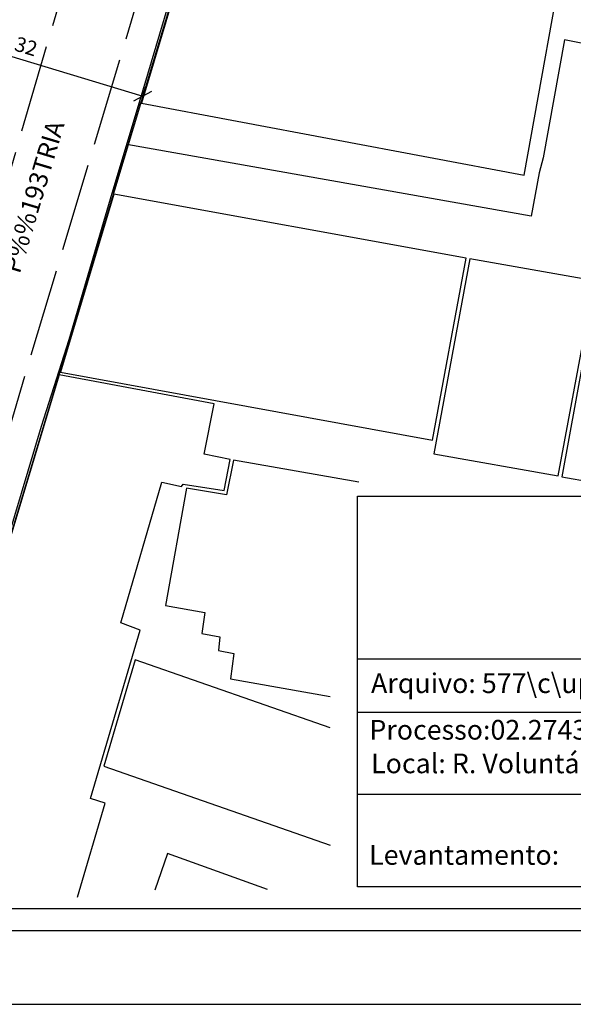
# Model space of a CAD drawing. Units: millimetres. Extents: x 179861 to 180281, y 1679653 to 1679950.
# Drawn here: x 180055 to 180130, y 1679653 to 1679787 of the extents above; entities that cross this region are included whole.
import ezdxf
from ezdxf.enums import TextEntityAlignment as Align

# ---------------------------------------------------------------- set-up
doc = ezdxf.new("R2010")
doc.units = ezdxf.units.MM
doc.header["$PDMODE"] = 34
doc.linetypes.add('ACAD_ISO02W100', pattern=[15, 12, -3])
for name, color, linetype in [('T-ALINH-PROJ-C', 6, 'Continuous'), ('T-DIM', 1, 'Continuous'), ('T-TEXTP', 7, 'Continuous'), ('V-EDIFICACAO', 2, 'Continuous'), ('V-LOTE', 11, 'Continuous'), ('V-NOME_DOS_LOGRADOUROS', 7, 'Continuous'), ('V-QUADRA', 7, 'ACAD_ISO02W100'), ('V-TESTADA', 240, 'Continuous')]:
    doc.layers.add(name, color=color, linetype=linetype)
doc.dimstyles.new('ISO-25', dxfattribs={"dimtxt": 2, "dimasz": 2, "dimexe": 1.25, "dimexo": 0.625, "dimtad": 1, "dimtxsty": 'Standard', "dimblk": 'OBLIQUE', "dimcen": 2, "dimadec": 0, "dimazin": 0, "dimtfac": 1, "dimtmove": 0, "dimatfit": 3, "dimfxl": 0, "dimarcsym": 0})

# ---------------------------------------------------------------- blocks, each defined once
blk = doc.blocks.new('_Oblique')
at = {"color": 0, "linetype": 'ByBlock', "lineweight": -2}
blk.add_line((-0.5, -0.5), (0.5, 0.5), dxfattribs=at)
blk = doc.blocks.new('*D34')
at = {"layer": 'Defpoints', "color": 0}
for p in [(180041.93, 1679785.13), (180071.54, 1679776.83), (180071.37, 1679776.25)]:
    blk.add_point(p, dxfattribs=at)
at = {"layer": 'T-TEXTP', "color": 0, "lineweight": -2}
for p, q in [((180042.11, 1679785.73), (180042.46, 1679786.9)), ((180042.1, 1679785.71), (180071.54, 1679776.83)), ((180071.55, 1679776.85), (180071.9, 1679778.02))]:
    blk.add_line(p, q, dxfattribs=at)
at = {"layer": 'T-TEXTP', "color": 0, "lineweight": -2, "xscale": 2, "yscale": 2, "zscale": 2}
for p, rotation in [((180042.1, 1679785.71), 163.2168554157197), ((180071.54, 1679776.83), 343.2168554157196)]:
    blk.add_blockref('_Oblique', p, dxfattribs=dict(at, rotation=rotation))
at = {"layer": 'T-TEXTP', "color": 0, "insert": (180055.54, 1679783.35), "char_height": 2, "attachment_point": 5, "rotation": 343.2169}
blk.add_mtext('32', dxfattribs=at)

msp = doc.modelspace()

# ---------------------------------------------------------------- linework, layer by layer
msp.add_lwpolyline([(179886.267, 1679939.98), (180271.267, 1679939.98), (180271.267, 1679662.98), (179886.267, 1679662.98)], close=True)
at = {"layer": 'Defpoints'}
msp.add_lwpolyline([(180281.267, 1679652.98), (180281.267, 1679949.98), (179861.267, 1679949.98), (179861.267, 1679652.98)], close=True, dxfattribs=at)
at = {"layer": 'T-ALINH-PROJ-C'}
msp.add_line((180081.859, 1679811.03), (180038.844, 1679668.405), dxfattribs=at)
at = {"layer": 'T-DIM'}
msp.add_lwpolyline([(180268.267, 1679665.98), (179889.267, 1679665.98), (179889.267, 1679936.98), (180268.267, 1679936.98)], close=True, dxfattribs=at)
at = {"layer": 'T-TEXTP'}
for p, q in [((180100.848, 1679722.255), (180265.267, 1679722.255)), ((180100.848, 1679668.98), (180100.848, 1679722.255)), ((180100.848, 1679700.081), (180265.267, 1679700.081)), ((180200.563, 1679692.79), (180100.848, 1679692.79)), ((180200.563, 1679681.602), (180100.848, 1679681.602)), ((180265.267, 1679668.98), (180100.848, 1679668.98))]:
    msp.add_line(p, q, dxfattribs=at)
at = {"layer": 'V-EDIFICACAO'}
for p, q in [((180060.14, 1679738.81), (180038.78, 1679668.059)), ((180081.28, 1679734.85), (180060.14, 1679738.81)), ((180079.91, 1679727.98), (180081.28, 1679734.85)), ((180083.48, 1679727.25), (180079.91, 1679727.98)), ((180079.91, 1679727.98), (180079.91, 1679727.98)), ((180082.65, 1679723.03), (180083.48, 1679727.25)), ((180068.535, 1679704.989), (180074.13, 1679724.18)), ((180074.13, 1679724.18), (180074.13, 1679724.18)), ((180074.13, 1679724.18), (180076.84, 1679723.6)), ((180076.84, 1679723.6), (180077.06, 1679723.92)), ((180077.06, 1679723.92), (180082.65, 1679723.03)), ((180071.19, 1679704), (180068.535, 1679704.989)), ((180068.535, 1679704.989), (180068.535, 1679704.989)), ((180064.42, 1679681.06), (180071.19, 1679704)), ((180071.19, 1679704), (180071.19, 1679704)), ((180062.626, 1679667.605), (180066.4, 1679680.39)), ((180066.4, 1679680.39), (180064.42, 1679681.06))]:
    msp.add_line(p, q, dxfattribs=at)
for points in [[(180071.35, 1679775.85), (180123.56, 1679766.02), (180123.56, 1679766.02), (180123.56, 1679766.02), (180129.82, 1679800.61), (180081.44, 1679809.64), (180071.35, 1679775.85)], [(180060.33, 1679739.19), (180060.33, 1679739.19), (180060.33, 1679739.19), (180111.08, 1679729.9), (180115.68, 1679754.71), (180067.58, 1679763.43), (180060.33, 1679739.19)], [(180133.15, 1679751.61), (180116.15, 1679754.65), (180111.24, 1679728.04), (180128.23, 1679725.04), (180128.23, 1679725.04), (180128.23, 1679725.04), (180133.15, 1679751.61), (180133.15, 1679751.61), (180133.15, 1679751.61)]]:
    msp.add_lwpolyline(points, close=True, dxfattribs=at)
for points in [[(180137.78, 1679723.29), (180142.12, 1679746.31), (180137.84, 1679747.081), (180137.84, 1679747.081), (180138.54, 1679750.69), (180133.56, 1679751.55), (180128.71, 1679724.91), (180132.854, 1679724.17)], [(180100.998, 1679724.17), (180083.93, 1679727.18), (180082.94, 1679722.46), (180082.94, 1679722.46), (180077.48, 1679723.35), (180077.48, 1679723.35), (180077.48, 1679723.35), (180074.64, 1679707.35), (180080, 1679706.42), (180079.59, 1679703.55), (180082.05, 1679703.07), (180081.85, 1679701.22), (180083.96, 1679700.83), (180083.51, 1679697.35), (180097.122, 1679694.965)], [(180097.122, 1679690.697), (180070.48, 1679699.94), (180066.21, 1679685.44), (180097.122, 1679674.677)], [(180088.559, 1679668.625), (180074.89, 1679673.56), (180073.169, 1679668.557)]]:
    msp.add_lwpolyline(points, dxfattribs=at)
at = {"layer": 'V-LOTE'}
msp.add_lwpolyline([(180132.6, 1679781.48), (180132.95, 1679783.72), (180129.06, 1679784.49), (180126.17, 1679768.39), (180125.64, 1679766.35), (180124.54, 1679760.43), (180069.37, 1679770.2)], dxfattribs=at)
at = {"layer": 'V-LOTE', "flags": 128}
msp.add_lwpolyline([(180071.1, 1679775.98), (180067.34, 1679763.57)], dxfattribs=at)
at = {"layer": 'V-QUADRA'}
msp.add_line((180076.96, 1679810.44), (180049.74, 1679719.67), dxfattribs=at)
msp.add_lwpolyline([(180069.06, 1679820.29), (180067.16, 1679813.63), (180067.07, 1679813.32), (180066.8, 1679812.37), (180066.79, 1679812.33), (180042.09, 1679727.92)], dxfattribs=at)
at = {"layer": 'V-TESTADA'}
msp.add_lwpolyline([(180038.622, 1679668.404), (180042.48, 1679680.97), (180057.73, 1679731.79), (180061.51, 1679743.64), (180067.34, 1679763.57), (180071.1, 1679775.98), (180081.2, 1679809.95), (180111.2, 1679804.19), (180129.91, 1679800.9), (180129.88, 1679800.9)], dxfattribs=at)

# ---------------------------------------------------------------- texts
at = {"layer": 'T-TEXTP', "char_height": 2.68506, "attachment_point": 1}
for s, insert in [('{\\fArial|b0|i0|c0|p34;Arquivo: 577\\\\c\\\\upv\\\\R. Voluntarios da Prátria, 3877}', (180102.679, 1679698.103)), ('{\\fArial|b0|i0|c0|p34;Processo:02.274379.005 "B"}', (180102.451, 1679691.756)), ('{\\fArial|b0|i0|c0|p34;Local: R. Voluntários da Pátria, 3877}', (180102.685, 1679687.172)), ('{\\fArial|b0|i0|c0|p34;Levantamento:}', (180102.409, 1679674.691))]:
    msp.add_mtext(s, dxfattribs=dict(at, insert=insert))
at = {"layer": 'V-NOME_DOS_LOGRADOUROS'}
msp.add_text('P%%193TRIA', height=2.5, rotation=73.31043, dxfattribs=at).set_placement((180056.922, 1679763.001), align=Align.MIDDLE)

# ---------------------------------------------------------------- dimensions: what is measured, and where the dimension line sits
at = {"layer": 'T-TEXTP'}
dim = msp.add_linear_dim(base=(180071.543, 1679776.826), p1=(180041.927, 1679785.128), p2=(180071.369, 1679776.249), angle=343.21686, text='32', dimstyle='ISO-25', dxfattribs=at)
dim.commit()
dim.dimension.update_dxf_attribs({"geometry": '*D34', "text_midpoint": (180055.076, 1679781.793), "dimtype": 161})

doc.saveas('drawing.dxf')
